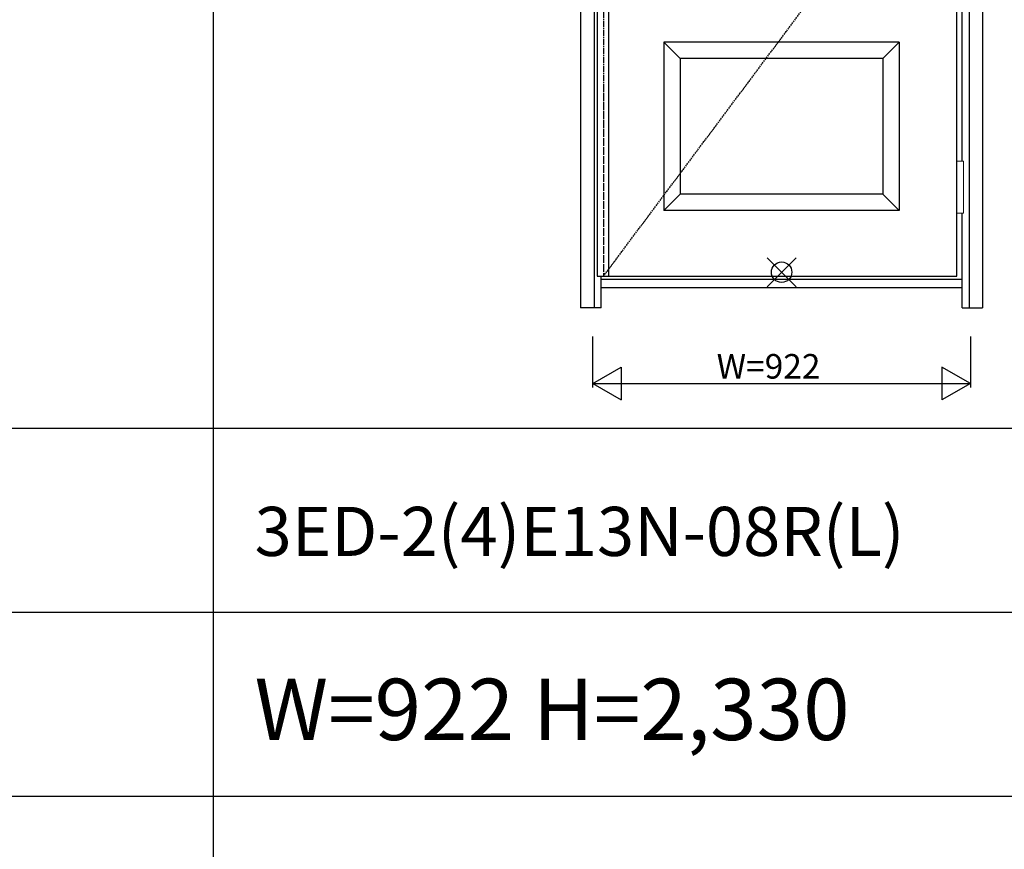
# Model space of a CAD drawing. Extents: x 0 to 27839, y 0 to 20000.
# Drawn here: x 15726 to 18131, y 10670 to 12698 of the extents above; entities that cross this region are included whole.
import ezdxf

# ---------------------------------------------------------------- set-up
doc = ezdxf.new("R2010")
doc.units = 0
doc.linetypes.add('ITTENSAU', pattern=[5.5, 3, -1, 0.5, -1])
doc.layers.get('0').update_dxf_attribs({"linetype": 'CONTINUOUS'})
for name, color, linetype in [('YKK_A1', 4, 'CONTINUOUS'), ('YKK_A2', 3, 'CONTINUOUS'), ('YKK_F1', 7, 'CONTINUOUS'), ('YKK_IN', 1, 'CONTINUOUS'), ('YKK_N1', 2, 'CONTINUOUS')]:
    doc.layers.add(name, color=color, linetype=linetype)
doc.styles.get("Standard").update_dxf_attribs({"font": 'txt.shx', "bigfont": 'bigfont.shx'})

msp = doc.modelspace()

# ---------------------------------------------------------------- linework, layer by layer
at = {"layer": 'YKK_A1'}
for p, q in [((17136.5, 14383.5), (17136.5, 12071.5)), ((17164.5, 14383.5), (17164.5, 12071.5)), ((18015.5, 12071.5), (18015.5, 14383.5)), ((17136.5, 12071.5), (17152.5, 12071.5)), ((17152.5, 12071.5), (18015.5, 12071.5))]:
    msp.add_line(p, q, dxfattribs=at)
at = {"layer": 'YKK_A1', "linetype": 'ITTENSAU'}
for p, q in [((17152.5, 14383.5), (17152.5, 12071.5)), ((17152.5, 12071.5), (18015.5, 13227.5))]:
    msp.add_line(p, q, dxfattribs=at)
at = {"layer": 'YKK_A1', "linetype": 'ByBlock', "lineweight": -2}
for p, q in [((17874.5, 12643.5), (17299.5, 12643.5)), ((17299.5, 12643.5), (17299.5, 12231.5)), ((17339.5, 12603.5), (17299.5, 12643.5)), ((17874.5, 12643.5), (17834.5, 12603.5)), ((17874.5, 12643.5), (17874.5, 12231.5)), ((17834.5, 12603.5), (17339.5, 12603.5)), ((17339.5, 12603.5), (17339.5, 12271.5)), ((17834.5, 12603.5), (17834.5, 12271.5)), ((17339.5, 12271.5), (17299.5, 12231.5)), ((17834.5, 12271.5), (17339.5, 12271.5)), ((17834.5, 12271.5), (17874.5, 12231.5)), ((17874.5, 12231.5), (17299.5, 12231.5))]:
    msp.add_line(p, q, dxfattribs=at)
at = {"layer": 'YKK_A2'}
for p, q in [((17096.5, 14439), (17096.5, 11994)), ((18078.5, 14439), (18078.5, 11994)), ((17129.5, 14391), (17129.5, 11994)), ((18045.5, 14391), (18045.5, 11994)), ((18028.5, 12352.5), (18028.5, 13537.5)), ((18028.5, 11994), (18028.5, 12225.5)), ((17146.5, 11994), (17146.5, 12071.5)), ((18028.5, 12063), (17146.5, 12063)), ((17146.5, 12044), (18028.5, 12044)), ((17146.5, 11994), (17096.5, 11994)), ((18028.5, 11994), (18078.5, 11994))]:
    msp.add_line(p, q, dxfattribs=at)
at = {"layer": 'YKK_A2', "linetype": 'Continuous', "lineweight": 13}
for p, q in [((18015.6, 12352.5), (18031.4, 12352.5)), ((18015.6, 12352.5), (18015.6, 12225.5)), ((18031.4, 12352.5), (18031.4, 12225.5)), ((18015.6, 12225.5), (18031.4, 12225.5))]:
    msp.add_line(p, q, dxfattribs=at)
at = {"layer": 'YKK_F1'}
for p, q in [((16200, 0), (16200, 19500)), ((0, 11700), (21600, 11700)), ((0, 11250), (21600, 11250)), ((0, 10800), (21600, 10800))]:
    msp.add_line(p, q, dxfattribs=at)
at = {"layer": 'YKK_IN', "linetype": 'Continuous'}
for p, q in [((17552.1, 12045.6), (17622.9, 12116.4)), ((17552.1, 12116.4), (17622.9, 12045.6))]:
    msp.add_line(p, q, dxfattribs=at)
msp.add_circle((17587.5, 12081), 25, dxfattribs=at)
at = {"layer": 'YKK_N1'}
for p, q in [((17126.5, 11799), (17126.5, 11924)), ((18048.5, 11924), (18048.5, 11799)), ((17126.5, 11809), (17195.8, 11849)), ((17195.8, 11849), (17195.8, 11769)), ((18048.5, 11809), (17979.2, 11849)), ((17979.2, 11849), (17979.2, 11769)), ((17126.5, 11809), (18048.5, 11809)), ((17126.5, 11809), (17195.8, 11769)), ((18048.5, 11809), (17979.2, 11769))]:
    msp.add_line(p, q, dxfattribs=at)

# ---------------------------------------------------------------- texts
for s, height, p in [('3ED-2(4)E13N-08R(L)', 120, (16300, 11387.5)), ('W=922 H=2,330', 150, (16300, 10937.5))]:
    msp.add_text(s, height=height).set_placement(p)
at = {"layer": 'YKK_N1', "linetype": 'Continuous'}
msp.add_text('W=922', height=60, dxfattribs=at).set_placement((17428.8, 11821))

doc.saveas('drawing.dxf')
